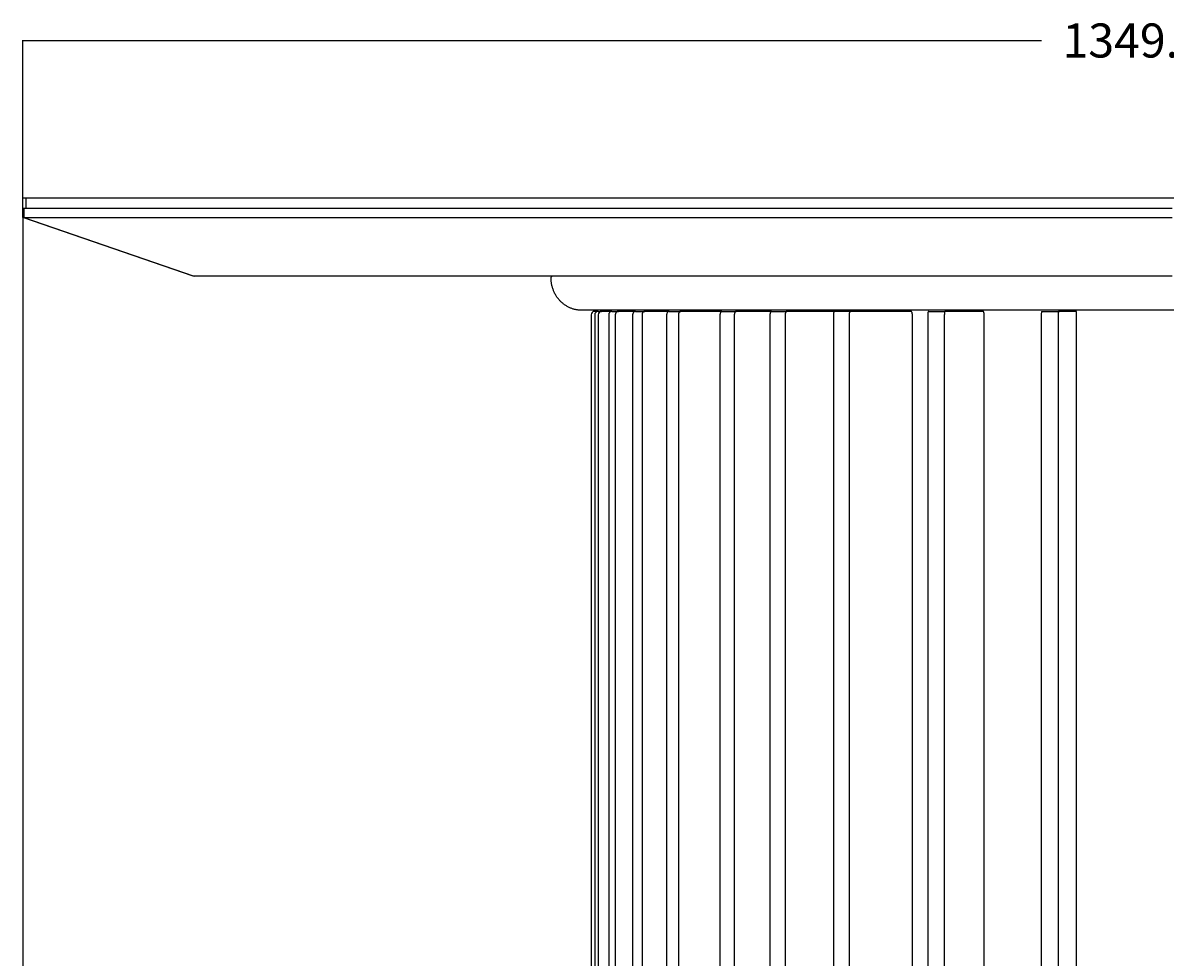
# Model space of a CAD drawing. Units: millimetres. Extents: x -205 to 4235, y -228 to 2654.
# Drawn here: x 2738 to 3409, y 321 to 869 of the extents above; entities that cross this region are included whole.
import ezdxf

# ---------------------------------------------------------------- set-up
doc = ezdxf.new("R2010")
doc.units = ezdxf.units.MM
doc.layers.add('base', color=7, linetype='Continuous')
doc.layers.add('quote', color=1, linetype='Continuous')
doc.dimstyles.new('STANDARD_ACAD', dxfattribs={"dimtxt": 0.18, "dimasz": 0.18, "dimexe": 0.18, "dimexo": 0.0625, "dimgap": 0.09, "dimtad": 0, "dimtih": 1, "dimtoh": 1, "dimdec": 4, "dimzin": 0, "dimdsep": 46, "dimtxsty": 'Standard', "dimcen": 0.09, "dimadec": 0, "dimazin": 0, "dimtfac": 1, "dimtdec": 4, "dimtofl": 0, "dimtmove": 0, "dimatfit": 3, "dimfxl": 1, "dimtolj": 1, "dimtzin": 0, "dimarcsym": 0})

# ---------------------------------------------------------------- blocks, each defined once
blk = doc.blocks.new('*D5')
at = {"layer": 'Defpoints', "color": 0, "transparency": 16777216}
for p in [(2738.46, 755.12), (3072.09, 127.1), (3072.09, -217.58)]:
    blk.add_point(p, dxfattribs=at)
at = {"layer": 'quote', "color": 0, "lineweight": -2, "transparency": 16777216}
for p, q in [((2738.46, 755.06), (2738.46, -217.76)), ((3072.09, 127.03), (3072.09, -217.76)), ((2738.64, -217.58), (2835.19, -217.58)), ((3071.91, -217.58), (2975.37, -217.58))]:
    blk.add_line(p, q, dxfattribs=at)
at = {"layer": 'quote', "color": 0, "transparency": 16777216}
for points in [[(2738.64, -217.55), (2738.64, -217.61), (2738.46, -217.58)], [(3071.91, -217.55), (3071.91, -217.61), (3072.09, -217.58)]]:
    blk.add_solid(points, dxfattribs=at)
at = {"layer": 'quote', "color": 0, "transparency": 16777216, "insert": (2905.28, -217.58), "char_height": 0.18, "attachment_point": 5}
blk.add_mtext('\\A1;{\\H111.11111x;333.6277}', dxfattribs=at)
blk = doc.blocks.new('*D8')
at = {"layer": 'Defpoints', "color": 0, "transparency": 16777216}
for p in [(4087.8, 859.08), (2738.46, 766.69), (4087.8, 766.69)]:
    blk.add_point(p, dxfattribs=at)
at = {"layer": 'quote', "color": 0, "lineweight": -2, "transparency": 16777216}
for p, q in [((2738.46, 766.75), (2738.46, 859.26)), ((2738.64, 859.08), (3336.38, 859.08)), ((4087.62, 859.08), (3489.89, 859.08)), ((4087.8, 766.75), (4087.8, 859.26))]:
    blk.add_line(p, q, dxfattribs=at)
at = {"layer": 'quote', "color": 0, "transparency": 16777216}
for points in [[(2738.64, 859.11), (2738.64, 859.05), (2738.46, 859.08)], [(4087.62, 859.11), (4087.62, 859.05), (4087.8, 859.08)]]:
    blk.add_solid(points, dxfattribs=at)
at = {"layer": 'quote', "color": 0, "transparency": 16777216, "insert": (3413.13, 859.08), "char_height": 0.18, "attachment_point": 5}
blk.add_mtext('\\A1;{\\H111.11111x;1349.3428}', dxfattribs=at)

msp = doc.modelspace()

# ---------------------------------------------------------------- linework, layer by layer
at = {"layer": 'base', "lineweight": -3}
for p, q in [((2738.46215, 766.68833), (2740.46936, 766.68833)), ((2738.46215, 760.68833), (2738.46215, 766.68833)), ((2740.46936, 766.68833), (2784.92144, 766.68833)), ((2740.46936, 760.68833), (2740.46936, 766.68833)), ((2784.92144, 766.68833), (2872.26856, 766.68833)), ((2872.26856, 766.68833), (3344.40256, 766.68833)), ((3344.40256, 766.68833), (3481.86456, 766.68833)), ((2738.46215, 755.12109), (2738.46215, 760.68833)), ((2738.46215, 760.68833), (2738.99265, 760.68833)), ((2738.99265, 760.68833), (2740.46936, 760.68833)), ((2738.99265, 760.68833), (2738.99265, 755.12109)), ((2740.46936, 760.68833), (2784.92144, 760.68833)), ((2784.92144, 760.68833), (2872.26856, 760.68833)), ((2872.26856, 760.68833), (3344.40256, 760.68833)), ((3344.40256, 760.68833), (3413.13356, 760.68833)), ((2738.46215, 755.12109), (2738.99265, 755.12109)), ((2838.46221, 720.68833), (2738.46215, 755.12109)), ((2738.99265, 755.12109), (2740.46936, 755.12109)), ((2738.99265, 755.12109), (2838.98516, 720.68833)), ((2740.46936, 755.12109), (2784.92144, 755.12109)), ((2784.92144, 755.12109), (2872.26856, 755.12109)), ((2872.26856, 755.12109), (3344.40256, 755.12109)), ((3344.40256, 755.12109), (3413.13356, 755.12109)), ((2838.98685, 720.68833), (2838.46221, 720.68833)), ((2840.45545, 720.68833), (2838.98685, 720.68833)), ((2882.8442, 720.68833), (2840.45545, 720.68833)), ((2960.52454, 720.68833), (2882.8442, 720.68833)), ((3344.61543, 720.68833), (2960.52454, 720.68833)), ((3413.2069, 720.68833), (3344.61543, 720.68833)), ((3415.31468, 700.69038), (3066.26685, 700.69038)), ((3076.12104, 700), (3078.12502, 700)), ((3084.22545, 700), (3078.12502, 700)), ((3084.22251, 700), (3088.09225, 700)), ((3098.0856, 700), (3088.09225, 700)), ((3098.08244, 700), (3103.59668, 700)), ((3117.83065, 700), (3103.59668, 700)), ((3117.83045, 700), (3124.75507, 700)), ((3148.78234, 700), (3124.75507, 700)), ((3148.77741, 700), (3157.19257, 700)), ((3177.91556, 700), (3157.19257, 700)), ((3177.91261, 700), (3186.85038, 700)), ((3214.98812, 700), (3186.85038, 700)), ((3224.26712, 700), (3214.98629, 700)), ((3259.90651, 700), (3224.27184, 700)), ((3270.14292, 700), (3279.86655, 700)), ((3302.28006, 700), (3279.86655, 700)), ((3336.53659, 700), (3346.4779, 700)), ((3356.86376, 700), (3346.4779, 700))]:
    msp.add_line(p, q, dxfattribs=at)
for points in [[(3066.26685, 700.69038), (3065.82885, 700.69619), (3065.39191, 700.71359), (3064.95621, 700.74249), (3064.52194, 700.78285), (3064.08929, 700.8346), (3063.65846, 700.89766), (3063.22962, 700.97198), (3062.80296, 701.05748), (3062.37868, 701.15411), (3061.95697, 701.2618), (3061.538, 701.38049), (3061.12197, 701.5101), (3060.70908, 701.65058), (3060.29949, 701.80186), (3059.89341, 701.96386), (3059.49103, 702.13654), (3059.08565, 702.32309), (3058.68582, 702.51985), (3058.29169, 702.72666), (3057.90337, 702.94335), (3057.52102, 703.16977), (3057.14476, 703.40574), (3056.77472, 703.65111), (3056.41105, 703.9057), (3056.05388, 704.16935), (3055.70333, 704.44189), (3055.35955, 704.72317), (3055.02267, 705.01302), (3054.69283, 705.31127), (3054.37015, 705.61776), (3054.05478, 705.93231), (3053.74685, 706.25478), (3053.43616, 706.59661), (3053.1344, 706.94573), (3052.84163, 707.30191), (3052.55792, 707.66497), (3052.28334, 708.03468), (3052.01795, 708.41084), (3051.76181, 708.79325), (3051.51501, 709.18169), (3051.2776, 709.57595), (3051.04964, 709.97584), (3050.83122, 710.38114), (3050.62239, 710.79164), (3050.42322, 711.20713), (3050.23379, 711.62742), (3050.05414, 712.05228), (3049.88436, 712.48152), (3049.72475, 712.91426), (3049.5753, 713.3503), (3049.43605, 713.78943), (3049.307, 714.23146), (3049.18818, 714.67617), (3049.0796, 715.12339), (3048.98128, 715.57289), (3048.89323, 716.02448), (3048.81549, 716.47797), (3048.74805, 716.93314), (3048.69094, 717.38981), (3048.64417, 717.84776), (3048.60777, 718.3068), (3048.58174, 718.76672), (3048.56612, 719.22733), (3048.56091, 719.68843), (3048.56091, 719.88841, -0.402273774), (3049.28184, 720.68789)], [(3076.12224, 700.00002), (3074.05363, 700.00002, 0.414213562), (3072.05364, 698.00002), (3072.05364, 131.69144)], [(3076.12104, 700, 0.41415206), (3074.16161, 698), (3074.16161, 131.69141)], [(3078.12502, 700, 0.41415206), (3076.16559, 698), (3076.1656, 131.69141)]]:
    msp.add_lwpolyline(points, format="xyb", dxfattribs=at)
for points in [[(3084.22251, 700), (3084.18158, 699.99951), (3084.1403, 699.99801), (3084.09869, 699.99549), (3084.0568, 699.99191), (3084.01465, 699.98726), (3083.97226, 699.9815), (3083.92968, 699.97463), (3083.88694, 699.96661), (3083.84407, 699.95744), (3083.8011, 699.94709), (3083.75809, 699.93554), (3083.71507, 699.9228), (3083.67207, 699.90884), (3083.62915, 699.89365), (3083.58633, 699.87723), (3083.54368, 699.85958), (3083.50122, 699.84068), (3083.459, 699.82055), (3083.41708, 699.79917), (3083.37549, 699.77657), (3083.33427, 699.75274), (3083.29348, 699.72769), (3083.25316, 699.70143), (3083.21336, 699.67399), (3083.17411, 699.64538), (3083.13546, 699.61561), (3083.09745, 699.58471), (3083.06013, 699.55271), (3083.02353, 699.51962), (3082.9877, 699.48549), (3082.95267, 699.45035), (3082.91848, 699.41421), (3082.88516, 699.37713), (3082.85275, 699.33914), (3082.82128, 699.30029), (3082.79077, 699.2606), (3082.76126, 699.22012), (3082.73277, 699.1789), (3082.70532, 699.13699), (3082.67894, 699.09442), (3082.65363, 699.05125), (3082.62943, 699.00752), (3082.60633, 698.96328), (3082.58435, 698.91859), (3082.56351, 698.87348), (3082.5438, 698.82802), (3082.52523, 698.78223), (3082.50781, 698.73619), (3082.49153, 698.68993), (3082.47639, 698.6435), (3082.46239, 698.59694), (3082.44952, 698.55032), (3082.43776, 698.50366), (3082.42712, 698.45701), (3082.41758, 698.41042), (3082.40912, 698.36393), (3082.40173, 698.31757), (3082.39539, 698.27139), (3082.39008, 698.22543), (3082.38579, 698.17971), (3082.38249, 698.13428), (3082.38016, 698.08916), (3082.37878, 698.04439), (3082.37833, 698), (3082.37833, 131.69141)], [(3088.09225, 700), (3088.05132, 699.99951), (3088.01004, 699.99801), (3087.96843, 699.99549), (3087.92654, 699.99191), (3087.88439, 699.98726), (3087.842, 699.9815), (3087.79942, 699.97463), (3087.75668, 699.96661), (3087.71381, 699.95744), (3087.67084, 699.94709), (3087.62783, 699.93554), (3087.58481, 699.9228), (3087.54181, 699.90884), (3087.49889, 699.89365), (3087.45607, 699.87723), (3087.41342, 699.85958), (3087.37096, 699.84068), (3087.32874, 699.82055), (3087.28682, 699.79917), (3087.24523, 699.77657), (3087.20401, 699.75274), (3087.16322, 699.72769), (3087.1229, 699.70143), (3087.0831, 699.67399), (3087.04384, 699.64538), (3087.00519, 699.61561), (3086.96719, 699.58471), (3086.92987, 699.55271), (3086.89327, 699.51962), (3086.85744, 699.48549), (3086.82241, 699.45035), (3086.78822, 699.41421), (3086.7549, 699.37713), (3086.72249, 699.33914), (3086.69102, 699.30029), (3086.66051, 699.2606), (3086.631, 699.22012), (3086.60251, 699.1789), (3086.57506, 699.13699), (3086.54868, 699.09442), (3086.52337, 699.05125), (3086.49917, 699.00752), (3086.47607, 698.96328), (3086.45409, 698.91859), (3086.43325, 698.87348), (3086.41354, 698.82802), (3086.39497, 698.78223), (3086.37755, 698.73619), (3086.36127, 698.68993), (3086.34613, 698.6435), (3086.33213, 698.59694), (3086.31926, 698.55032), (3086.3075, 698.50366), (3086.29686, 698.45701), (3086.28732, 698.41042), (3086.27886, 698.36393), (3086.27146, 698.31757), (3086.26513, 698.27139), (3086.25982, 698.22543), (3086.25553, 698.17971), (3086.25223, 698.13428), (3086.2499, 698.08916), (3086.24852, 698.04439), (3086.24807, 698), (3086.24807, 131.69141)], [(3098.08244, 700), (3098.04541, 699.99951), (3098.00806, 699.99801), (3097.97042, 699.99549), (3097.93252, 699.99191), (3097.89439, 699.98726), (3097.85604, 699.9815), (3097.81752, 699.97463), (3097.77884, 699.96661), (3097.74006, 699.95744), (3097.70119, 699.94709), (3097.66228, 699.93554), (3097.62335, 699.9228), (3097.58445, 699.90884), (3097.54562, 699.89365), (3097.50689, 699.87723), (3097.46829, 699.85958), (3097.42988, 699.84068), (3097.39169, 699.82055), (3097.35376, 699.79917), (3097.31613, 699.77657), (3097.27885, 699.75274), (3097.24194, 699.72769), (3097.20546, 699.70143), (3097.16945, 699.67399), (3097.13394, 699.64538), (3097.09897, 699.61561), (3097.06459, 699.58471), (3097.03082, 699.55271), (3096.99771, 699.51962), (3096.96529, 699.48549), (3096.9336, 699.45035), (3096.90267, 699.41421), (3096.87253, 699.37713), (3096.84321, 699.33914), (3096.81473, 699.30029), (3096.78713, 699.2606), (3096.76044, 699.22012), (3096.73466, 699.1789), (3096.70983, 699.13699), (3096.68596, 699.09442), (3096.66306, 699.05125), (3096.64116, 699.00752), (3096.62027, 698.96328), (3096.60038, 698.91859), (3096.58153, 698.87348), (3096.5637, 698.82802), (3096.5469, 698.78223), (3096.53114, 698.73619), (3096.51641, 698.68993), (3096.50271, 698.6435), (3096.49004, 698.59694), (3096.4784, 698.55032), (3096.46776, 698.50366), (3096.45813, 698.45701), (3096.4495, 698.41042), (3096.44185, 698.36393), (3096.43516, 698.31757), (3096.42942, 698.27139), (3096.42462, 698.22543), (3096.42074, 698.17971), (3096.41776, 698.13428), (3096.41565, 698.08916), (3096.4144, 698.04439), (3096.41399, 698), (3096.41399, 131.69141)], [(3103.59668, 700), (3103.55965, 699.99951), (3103.5223, 699.99801), (3103.48467, 699.99549), (3103.44677, 699.99191), (3103.40863, 699.98726), (3103.37028, 699.9815), (3103.33176, 699.97463), (3103.29309, 699.96661), (3103.2543, 699.95744), (3103.21544, 699.94709), (3103.17652, 699.93554), (3103.1376, 699.9228), (3103.0987, 699.90884), (3103.05986, 699.89365), (3103.02113, 699.87723), (3102.98254, 699.85958), (3102.94413, 699.84068), (3102.90593, 699.82055), (3102.868, 699.79917), (3102.83037, 699.77657), (3102.79309, 699.75274), (3102.75619, 699.72769), (3102.71971, 699.70143), (3102.68369, 699.67399), (3102.64818, 699.64538), (3102.61321, 699.61561), (3102.57883, 699.58471), (3102.54506, 699.55271), (3102.51195, 699.51962), (3102.47954, 699.48549), (3102.44785, 699.45035), (3102.41691, 699.41421), (3102.38677, 699.37713), (3102.35745, 699.33914), (3102.32898, 699.30029), (3102.30138, 699.2606), (3102.27468, 699.22012), (3102.2489, 699.1789), (3102.22407, 699.13699), (3102.2002, 699.09442), (3102.17731, 699.05125), (3102.15541, 699.00752), (3102.13451, 698.96328), (3102.11463, 698.91859), (3102.09577, 698.87348), (3102.07794, 698.82802), (3102.06114, 698.78223), (3102.04538, 698.73619), (3102.03065, 698.68993), (3102.01695, 698.6435), (3102.00429, 698.59694), (3101.99264, 698.55032), (3101.98201, 698.50366), (3101.97238, 698.45701), (3101.96374, 698.41042), (3101.95609, 698.36393), (3101.9494, 698.31757), (3101.94367, 698.27139), (3101.93887, 698.22543), (3101.93498, 698.17971), (3101.932, 698.13428), (3101.92989, 698.08916), (3101.92865, 698.04439), (3101.92823, 698), (3101.92824, 131.69141)], [(3117.83045, 700), (3117.79842, 699.99951), (3117.76612, 699.99801), (3117.73357, 699.99549), (3117.7008, 699.99191), (3117.66781, 699.98726), (3117.63465, 699.9815), (3117.60134, 699.97463), (3117.56789, 699.96661), (3117.53435, 699.95744), (3117.50074, 699.94709), (3117.46708, 699.93554), (3117.43342, 699.9228), (3117.39978, 699.90884), (3117.36619, 699.89365), (3117.3327, 699.87723), (3117.29932, 699.85958), (3117.2661, 699.84068), (3117.23307, 699.82055), (3117.20027, 699.79917), (3117.16773, 699.77657), (3117.13548, 699.75274), (3117.10357, 699.72769), (3117.07202, 699.70143), (3117.04087, 699.67399), (3117.01016, 699.64538), (3116.97992, 699.61561), (3116.95019, 699.58471), (3116.92099, 699.55271), (3116.89235, 699.51962), (3116.86432, 699.48549), (3116.83691, 699.45035), (3116.81016, 699.41421), (3116.78409, 699.37713), (3116.75873, 699.33914), (3116.73411, 699.30029), (3116.71024, 699.2606), (3116.68715, 699.22012), (3116.66486, 699.1789), (3116.64338, 699.13699), (3116.62274, 699.09442), (3116.60294, 699.05125), (3116.584, 699.00752), (3116.56593, 698.96328), (3116.54874, 698.91859), (3116.53243, 698.87348), (3116.51701, 698.82802), (3116.50248, 698.78223), (3116.48885, 698.73619), (3116.47611, 698.68993), (3116.46427, 698.6435), (3116.45331, 698.59694), (3116.44324, 698.55032), (3116.43404, 698.50366), (3116.42571, 698.45701), (3116.41825, 698.41042), (3116.41163, 698.36393), (3116.40089, 698.27139), (3116.39338, 698.17971), (3116.38897, 698.08916), (3116.38754, 698), (3116.38754, 131.69141)], [(3124.75507, 700), (3124.72304, 699.99951), (3124.69074, 699.99801), (3124.65819, 699.99549), (3124.62541, 699.99191), (3124.59243, 699.98726), (3124.55927, 699.9815), (3124.52595, 699.97463), (3124.49251, 699.96661), (3124.45897, 699.95744), (3124.42535, 699.94709), (3124.3917, 699.93554), (3124.35804, 699.9228), (3124.3244, 699.90884), (3124.29081, 699.89365), (3124.25732, 699.87723), (3124.22394, 699.85958), (3124.19072, 699.84068), (3124.15769, 699.82055), (3124.12489, 699.79917), (3124.09235, 699.77657), (3124.0601, 699.75274), (3124.02819, 699.72769), (3123.99664, 699.70143), (3123.96549, 699.67399), (3123.93478, 699.64538), (3123.90454, 699.61561), (3123.87481, 699.58471), (3123.8456, 699.55271), (3123.81697, 699.51962), (3123.78893, 699.48549), (3123.76153, 699.45035), (3123.73478, 699.41421), (3123.70871, 699.37713), (3123.68335, 699.33914), (3123.65873, 699.30029), (3123.63486, 699.2606), (3123.61177, 699.22012), (3123.58948, 699.1789), (3123.568, 699.13699), (3123.54736, 699.09442), (3123.52756, 699.05125), (3123.50862, 699.00752), (3123.49055, 698.96328), (3123.47335, 698.91859), (3123.45704, 698.87348), (3123.44162, 698.82802), (3123.4271, 698.78223), (3123.41347, 698.73619), (3123.40073, 698.68993), (3123.38888, 698.6435), (3123.37793, 698.59694), (3123.36786, 698.55032), (3123.35866, 698.50366), (3123.35033, 698.45701), (3123.34287, 698.41042), (3123.33625, 698.36393), (3123.3255, 698.27139), (3123.31799, 698.17971), (3123.31359, 698.08916), (3123.31216, 698), (3123.31216, 131.69141)], [(3148.77741, 700), (3148.76544, 699.99988), (3148.75342, 699.99951), (3148.74136, 699.99889), (3148.72924, 699.99801), (3148.71707, 699.99688), (3148.70487, 699.99549), (3148.69261, 699.99383), (3148.68032, 699.99191), (3148.66799, 699.98972), (3148.65562, 699.98726), (3148.64322, 699.98452), (3148.63079, 699.9815), (3148.61833, 699.97821), (3148.60584, 699.97463), (3148.59333, 699.97076), (3148.5808, 699.96661), (3148.56825, 699.96217), (3148.55568, 699.95744), (3148.5431, 699.95241), (3148.53051, 699.94709), (3148.51792, 699.94146), (3148.50531, 699.93554), (3148.49271, 699.92932), (3148.48011, 699.9228), (3148.46751, 699.91597), (3148.45492, 699.90884), (3148.44234, 699.9014), (3148.42977, 699.89365), (3148.41722, 699.8856), (3148.40468, 699.87723), (3148.39218, 699.86856), (3148.37969, 699.85958), (3148.35482, 699.84068), (3148.33009, 699.82055), (3148.30552, 699.79917), (3148.28115, 699.77657), (3148.25701, 699.75274), (3148.23311, 699.72769), (3148.20949, 699.70143), (3148.18617, 699.67399), (3148.16317, 699.64538), (3148.14053, 699.61561), (3148.11826, 699.58471), (3148.09639, 699.55271), (3148.07495, 699.51962), (3148.05396, 699.48549), (3148.03343, 699.45035), (3148.0134, 699.41421), (3147.99388, 699.37713), (3147.97489, 699.33914), (3147.95646, 699.30029), (3147.93858, 699.2606), (3147.92129, 699.22012), (3147.9046, 699.1789), (3147.88852, 699.13699), (3147.87306, 699.09442), (3147.84405, 699.00752), (3147.81765, 698.91859), (3147.79389, 698.82802), (3147.7728, 698.73619), (3147.7544, 698.6435), (3147.73865, 698.55032), (3147.72553, 698.45701), (3147.71498, 698.36393), (3147.70694, 698.27139), (3147.70131, 698.17971), (3147.69802, 698.08916), (3147.69694, 698), (3147.69694, 131.69141)], [(3157.19257, 700), (3157.1806, 699.99988), (3157.16859, 699.99951), (3157.15652, 699.99889), (3157.1444, 699.99801), (3157.13224, 699.99688), (3157.12003, 699.99549), (3157.10778, 699.99383), (3157.09548, 699.99191), (3157.08315, 699.98972), (3157.07079, 699.98726), (3157.05839, 699.98452), (3157.04595, 699.9815), (3157.03349, 699.97821), (3157.02101, 699.97463), (3157.0085, 699.97076), (3156.99596, 699.96661), (3156.98341, 699.96217), (3156.97085, 699.95744), (3156.95827, 699.95241), (3156.94568, 699.94709), (3156.93308, 699.94146), (3156.92048, 699.93554), (3156.90787, 699.92932), (3156.89527, 699.9228), (3156.88267, 699.91597), (3156.87008, 699.90884), (3156.8575, 699.9014), (3156.84493, 699.89365), (3156.83238, 699.8856), (3156.81985, 699.87723), (3156.80734, 699.86856), (3156.79486, 699.85958), (3156.76998, 699.84068), (3156.74525, 699.82055), (3156.72069, 699.79917), (3156.69632, 699.77657), (3156.67217, 699.75274), (3156.64827, 699.72769), (3156.62465, 699.70143), (3156.60133, 699.67399), (3156.57833, 699.64538), (3156.55569, 699.61561), (3156.53342, 699.58471), (3156.51155, 699.55271), (3156.49011, 699.51962), (3156.46912, 699.48549), (3156.4486, 699.45035), (3156.42857, 699.41421), (3156.40905, 699.37713), (3156.39006, 699.33914), (3156.37162, 699.30029), (3156.35375, 699.2606), (3156.33646, 699.22012), (3156.31977, 699.1789), (3156.30368, 699.13699), (3156.28823, 699.09442), (3156.25922, 699.00752), (3156.23281, 698.91859), (3156.20905, 698.82802), (3156.18797, 698.73619), (3156.16956, 698.6435), (3156.15381, 698.55032), (3156.14069, 698.45701), (3156.13014, 698.36393), (3156.1221, 698.27139), (3156.11648, 698.17971), (3156.11318, 698.08916), (3156.11211, 698), (3156.11211, 131.69141)], [(3177.91261, 700), (3177.90267, 699.99988), (3177.8927, 699.99951), (3177.88268, 699.99889), (3177.87262, 699.99801), (3177.86252, 699.99688), (3177.85238, 699.99549), (3177.84221, 699.99383), (3177.83201, 699.99191), (3177.82177, 699.98972), (3177.8115, 699.98726), (3177.80121, 699.98452), (3177.79088, 699.9815), (3177.78054, 699.97821), (3177.77017, 699.97463), (3177.75979, 699.97076), (3177.74938, 699.96661), (3177.73896, 699.96217), (3177.72853, 699.95744), (3177.71808, 699.95241), (3177.70763, 699.94709), (3177.69717, 699.94146), (3177.68671, 699.93554), (3177.67625, 699.92932), (3177.66578, 699.9228), (3177.65532, 699.91597), (3177.64487, 699.90884), (3177.63442, 699.9014), (3177.62399, 699.89365), (3177.61357, 699.8856), (3177.60317, 699.87723), (3177.59278, 699.86856), (3177.58242, 699.85958), (3177.57208, 699.85028), (3177.56177, 699.84068), (3177.54123, 699.82055), (3177.52084, 699.79917), (3177.50061, 699.77657), (3177.48056, 699.75274), (3177.46072, 699.72769), (3177.44111, 699.70143), (3177.42175, 699.67399), (3177.40266, 699.64538), (3177.38386, 699.61561), (3177.36537, 699.58471), (3177.34722, 699.55271), (3177.32941, 699.51962), (3177.31199, 699.48549), (3177.29495, 699.45035), (3177.27832, 699.41421), (3177.26211, 699.37713), (3177.24635, 699.33914), (3177.23104, 699.30029), (3177.2162, 699.2606), (3177.18799, 699.1789), (3177.1618, 699.09442), (3177.13772, 699.00752), (3177.1158, 698.91859), (3177.09607, 698.82802), (3177.07857, 698.73619), (3177.06328, 698.6435), (3177.05021, 698.55032), (3177.03932, 698.45701), (3177.03056, 698.36393), (3177.02388, 698.27139), (3177.01921, 698.17971), (3177.01648, 698.08916), (3177.01558, 698), (3177.01558, 131.69141)], [(3186.85038, 700), (3186.84045, 699.99988), (3186.83047, 699.99951), (3186.82045, 699.99889), (3186.81039, 699.99801), (3186.80029, 699.99688), (3186.79015, 699.99549), (3186.77998, 699.99383), (3186.76978, 699.99191), (3186.75954, 699.98972), (3186.74927, 699.98726), (3186.73898, 699.98452), (3186.72866, 699.9815), (3186.71831, 699.97821), (3186.70794, 699.97463), (3186.69756, 699.97076), (3186.68715, 699.96661), (3186.67673, 699.96217), (3186.6663, 699.95744), (3186.65586, 699.95241), (3186.6454, 699.94709), (3186.63495, 699.94146), (3186.62448, 699.93554), (3186.61402, 699.92932), (3186.60356, 699.9228), (3186.5931, 699.91597), (3186.58264, 699.90884), (3186.5722, 699.9014), (3186.56176, 699.89365), (3186.55134, 699.8856), (3186.54094, 699.87723), (3186.53055, 699.86856), (3186.52019, 699.85958), (3186.50985, 699.85028), (3186.49954, 699.84068), (3186.479, 699.82055), (3186.45861, 699.79917), (3186.43838, 699.77657), (3186.41833, 699.75274), (3186.39849, 699.72769), (3186.37888, 699.70143), (3186.35952, 699.67399), (3186.34043, 699.64538), (3186.32163, 699.61561), (3186.30314, 699.58471), (3186.28499, 699.55271), (3186.26719, 699.51962), (3186.24976, 699.48549), (3186.23272, 699.45035), (3186.21609, 699.41421), (3186.19988, 699.37713), (3186.18412, 699.33914), (3186.16881, 699.30029), (3186.15397, 699.2606), (3186.12576, 699.1789), (3186.09957, 699.09442), (3186.07549, 699.00752), (3186.05357, 698.91859), (3186.03384, 698.82802), (3186.01634, 698.73619), (3186.00106, 698.6435), (3185.98798, 698.55032), (3185.97709, 698.45701), (3185.96833, 698.36393), (3185.96165, 698.27139), (3185.95698, 698.17971), (3185.95425, 698.08916), (3185.95336, 698), (3185.95336, 131.69141)], [(3214.98629, 700), (3214.97807, 699.99988), (3214.96981, 699.99951), (3214.96152, 699.99889), (3214.95319, 699.99801), (3214.94483, 699.99688), (3214.93645, 699.99549), (3214.92803, 699.99383), (3214.91958, 699.99191), (3214.91111, 699.98972), (3214.90261, 699.98726), (3214.89409, 699.98452), (3214.88555, 699.9815), (3214.87699, 699.97821), (3214.86841, 699.97463), (3214.85981, 699.97076), (3214.8512, 699.96661), (3214.84258, 699.96217), (3214.83394, 699.95744), (3214.8253, 699.95241), (3214.81665, 699.94709), (3214.80799, 699.94146), (3214.79933, 699.93554), (3214.79067, 699.92932), (3214.78201, 699.9228), (3214.77336, 699.91597), (3214.76471, 699.90884), (3214.75606, 699.9014), (3214.74743, 699.89365), (3214.7388, 699.8856), (3214.73019, 699.87723), (3214.7216, 699.86856), (3214.71302, 699.85958), (3214.70446, 699.85028), (3214.69593, 699.84068), (3214.67893, 699.82055), (3214.66206, 699.79917), (3214.64531, 699.77657), (3214.62872, 699.75274), (3214.6123, 699.72769), (3214.59607, 699.70143), (3214.58005, 699.67399), (3214.56425, 699.64538), (3214.54869, 699.61561), (3214.53339, 699.58471), (3214.51836, 699.55271), (3214.50363, 699.51962), (3214.48921, 699.48549), (3214.4751, 699.45035), (3214.46134, 699.41421), (3214.43488, 699.33914), (3214.40993, 699.2606), (3214.38658, 699.1789), (3214.36491, 699.09442), (3214.34498, 699.00752), (3214.32684, 698.91859), (3214.31051, 698.82802), (3214.29602, 698.73619), (3214.28338, 698.6435), (3214.27256, 698.55032), (3214.26354, 698.45701), (3214.25629, 698.36393), (3214.25077, 698.27139), (3214.2469, 698.17971), (3214.2439, 698), (3214.2439, 131.69141)], [(3224.27184, 700), (3224.26362, 699.99988), (3224.25536, 699.99951), (3224.24707, 699.99889), (3224.23874, 699.99801), (3224.23039, 699.99688), (3224.222, 699.99549), (3224.21358, 699.99383), (3224.20513, 699.99191), (3224.19666, 699.98972), (3224.18816, 699.98726), (3224.17964, 699.98452), (3224.1711, 699.9815), (3224.16254, 699.97821), (3224.15396, 699.97463), (3224.14536, 699.97076), (3224.13675, 699.96661), (3224.12813, 699.96217), (3224.11949, 699.95744), (3224.11085, 699.95241), (3224.1022, 699.94709), (3224.09354, 699.94146), (3224.08489, 699.93554), (3224.07623, 699.92932), (3224.06757, 699.9228), (3224.05891, 699.91597), (3224.05026, 699.90884), (3224.04161, 699.9014), (3224.03298, 699.89365), (3224.02435, 699.8856), (3224.01574, 699.87723), (3224.00715, 699.86856), (3223.99857, 699.85958), (3223.99001, 699.85028), (3223.98148, 699.84068), (3223.96449, 699.82055), (3223.94761, 699.79917), (3223.93087, 699.77657), (3223.91427, 699.75274), (3223.89785, 699.72769), (3223.88162, 699.70143), (3223.8656, 699.67399), (3223.8498, 699.64538), (3223.83424, 699.61561), (3223.81894, 699.58471), (3223.80391, 699.55271), (3223.78918, 699.51962), (3223.77476, 699.48549), (3223.76066, 699.45035), (3223.74689, 699.41421), (3223.72043, 699.33914), (3223.69548, 699.2606), (3223.67214, 699.1789), (3223.65046, 699.09442), (3223.63053, 699.00752), (3223.61239, 698.91859), (3223.59606, 698.82802), (3223.58158, 698.73619), (3223.56893, 698.6435), (3223.55811, 698.55032), (3223.54909, 698.45701), (3223.54185, 698.36393), (3223.53632, 698.27139), (3223.53245, 698.17971), (3223.52945, 698), (3223.52945, 131.69141)], [(3260.6489, 50.36365), (3260.6489, 698), (3260.64589, 698.17971), (3260.64203, 698.27139), (3260.6365, 698.36393), (3260.62926, 698.45701), (3260.62024, 698.55032), (3260.60942, 698.6435), (3260.59677, 698.73619), (3260.58229, 698.82802), (3260.56596, 698.91859), (3260.54782, 699.00752), (3260.52788, 699.09442), (3260.50621, 699.1789), (3260.48286, 699.2606), (3260.45792, 699.33914), (3260.43146, 699.41421), (3260.41769, 699.45035), (3260.40359, 699.48549), (3260.38917, 699.51962), (3260.37444, 699.55271), (3260.35941, 699.58471), (3260.34411, 699.61561), (3260.32855, 699.64538), (3260.31275, 699.67399), (3260.29673, 699.70143), (3260.28049, 699.72769), (3260.26407, 699.75274), (3260.24748, 699.77657), (3260.23074, 699.79917), (3260.21386, 699.82055), (3260.19687, 699.84068), (3260.18834, 699.85028), (3260.17978, 699.85958), (3260.1712, 699.86856), (3260.16261, 699.87723), (3260.154, 699.8856), (3260.14537, 699.89365), (3260.13674, 699.9014), (3260.12809, 699.90884), (3260.11944, 699.91597), (3260.11078, 699.9228), (3260.10212, 699.92932), (3260.09346, 699.93554), (3260.0848, 699.94146), (3260.07615, 699.94709), (3260.0675, 699.95241), (3260.05885, 699.95744), (3260.05022, 699.96217), (3260.0416, 699.96661), (3260.03299, 699.97076), (3260.02439, 699.97463), (3260.01581, 699.97821), (3260.00725, 699.9815), (3259.99871, 699.98452), (3259.99019, 699.98726), (3259.98169, 699.98972), (3259.97322, 699.99191), (3259.96477, 699.99383), (3259.95635, 699.99549), (3259.94796, 699.99688), (3259.9396, 699.99801), (3259.93128, 699.99889), (3259.92299, 699.99951), (3259.91473, 699.99988), (3259.90651, 700)], [(3270.14292, 700), (3270.14034, 699.99997), (3270.13775, 699.99988), (3270.13516, 699.99972), (3270.13256, 699.99951), (3270.12995, 699.99923), (3270.12734, 699.99889), (3270.12473, 699.99848), (3270.12211, 699.99801), (3270.11948, 699.99748), (3270.11685, 699.99688), (3270.11421, 699.99622), (3270.11157, 699.99549), (3270.10893, 699.99469), (3270.10628, 699.99383), (3270.10362, 699.9929), (3270.10097, 699.99191), (3270.0983, 699.99085), (3270.09564, 699.98972), (3270.09297, 699.98852), (3270.09029, 699.98726), (3270.08761, 699.98592), (3270.08493, 699.98452), (3270.08225, 699.98304), (3270.07956, 699.9815), (3270.07687, 699.97989), (3270.07418, 699.97821), (3270.07148, 699.97645), (3270.06878, 699.97463), (3270.06337, 699.97076), (3270.05796, 699.96661), (3270.05253, 699.96217), (3270.0471, 699.95744), (3270.04166, 699.95241), (3270.03622, 699.94709), (3270.03078, 699.94146), (3270.02533, 699.93554), (3270.01989, 699.92932), (3270.01444, 699.9228), (3270.00899, 699.91597), (3270.00355, 699.90884), (3269.99811, 699.9014), (3269.99268, 699.89365), (3269.98726, 699.8856), (3269.98184, 699.87723), (3269.97104, 699.85958), (3269.96029, 699.84068), (3269.9496, 699.82055), (3269.93899, 699.79917), (3269.92846, 699.77657), (3269.91802, 699.75274), (3269.90769, 699.72769), (3269.89748, 699.70143), (3269.8874, 699.67399), (3269.86768, 699.61561), (3269.84861, 699.55271), (3269.83027, 699.48549), (3269.81274, 699.41421), (3269.7961, 699.33914), (3269.78041, 699.2606), (3269.76572, 699.1789), (3269.75209, 699.09442), (3269.72814, 698.91859), (3269.70876, 698.73619), (3269.694, 698.55032), (3269.68377, 698.36393), (3269.67786, 698.17971), (3269.67597, 698), (3269.67597, 131.69141)], [(3279.86655, 700), (3279.86397, 699.99997), (3279.86138, 699.99988), (3279.85879, 699.99972), (3279.85619, 699.99951), (3279.85358, 699.99923), (3279.85097, 699.99889), (3279.84836, 699.99848), (3279.84574, 699.99801), (3279.84311, 699.99748), (3279.84048, 699.99688), (3279.83784, 699.99622), (3279.8352, 699.99549), (3279.83256, 699.99469), (3279.82991, 699.99383), (3279.82725, 699.9929), (3279.8246, 699.99191), (3279.82193, 699.99085), (3279.81927, 699.98972), (3279.8166, 699.98852), (3279.81392, 699.98726), (3279.81124, 699.98592), (3279.80856, 699.98452), (3279.80588, 699.98304), (3279.80319, 699.9815), (3279.8005, 699.97989), (3279.79781, 699.97821), (3279.79511, 699.97645), (3279.79241, 699.97463), (3279.787, 699.97076), (3279.78159, 699.96661), (3279.77616, 699.96217), (3279.77073, 699.95744), (3279.76529, 699.95241), (3279.75985, 699.94709), (3279.75441, 699.94146), (3279.74896, 699.93554), (3279.74352, 699.92932), (3279.73807, 699.9228), (3279.73262, 699.91597), (3279.72718, 699.90884), (3279.72174, 699.9014), (3279.71631, 699.89365), (3279.71089, 699.8856), (3279.70547, 699.87723), (3279.69467, 699.85958), (3279.68392, 699.84068), (3279.67323, 699.82055), (3279.66262, 699.79917), (3279.65209, 699.77657), (3279.64165, 699.75274), (3279.63132, 699.72769), (3279.62111, 699.70143), (3279.61103, 699.67399), (3279.59131, 699.61561), (3279.57224, 699.55271), (3279.5539, 699.48549), (3279.53637, 699.41421), (3279.51973, 699.33914), (3279.50404, 699.2606), (3279.48935, 699.1789), (3279.47572, 699.09442), (3279.45177, 698.91859), (3279.43239, 698.73619), (3279.41763, 698.55032), (3279.4074, 698.36393), (3279.40149, 698.17971), (3279.39961, 698), (3279.39961, 131.69141)], [(3302.74701, 50.36365), (3302.74701, 698), (3302.74512, 698.17971), (3302.73921, 698.36393), (3302.72898, 698.55032), (3302.71422, 698.73619), (3302.69484, 698.91859), (3302.67089, 699.09442), (3302.65726, 699.1789), (3302.64258, 699.2606), (3302.62688, 699.33914), (3302.61024, 699.41421), (3302.59272, 699.48549), (3302.57438, 699.55271), (3302.5553, 699.61561), (3302.53558, 699.67399), (3302.5255, 699.70143), (3302.51529, 699.72769), (3302.50496, 699.75274), (3302.49453, 699.77657), (3302.484, 699.79917), (3302.47338, 699.82055), (3302.46269, 699.84068), (3302.45194, 699.85958), (3302.44114, 699.87723), (3302.43572, 699.8856), (3302.4303, 699.89365), (3302.42487, 699.9014), (3302.41943, 699.90884), (3302.41399, 699.91597), (3302.40855, 699.9228), (3302.4031, 699.92932), (3302.39765, 699.93554), (3302.3922, 699.94146), (3302.38676, 699.94709), (3302.38132, 699.95241), (3302.37588, 699.95744), (3302.37045, 699.96217), (3302.36503, 699.96661), (3302.35961, 699.97076), (3302.3542, 699.97463), (3302.35151, 699.97645), (3302.34881, 699.97821), (3302.34611, 699.97989), (3302.34342, 699.9815), (3302.34074, 699.98304), (3302.33805, 699.98452), (3302.33537, 699.98592), (3302.33269, 699.98726), (3302.33002, 699.98852), (3302.32735, 699.98972), (3302.32468, 699.99085), (3302.32202, 699.99191), (3302.31936, 699.9929), (3302.31671, 699.99383), (3302.31406, 699.99469), (3302.31141, 699.99549), (3302.30877, 699.99622), (3302.30613, 699.99688), (3302.3035, 699.99748), (3302.30088, 699.99801), (3302.29826, 699.99848), (3302.29564, 699.99889), (3302.29303, 699.99923), (3302.29042, 699.99951), (3302.28783, 699.99972), (3302.28523, 699.99988), (3302.28264, 699.99997), (3302.28006, 700)], [(3336.53659, 700), (3336.53539, 699.99997), (3336.53419, 699.99988), (3336.53299, 699.99972), (3336.53179, 699.99951), (3336.53058, 699.99923), (3336.52937, 699.99889), (3336.52816, 699.99848), (3336.52694, 699.99801), (3336.52573, 699.99748), (3336.52451, 699.99688), (3336.52329, 699.99622), (3336.52206, 699.99549), (3336.52084, 699.99469), (3336.51961, 699.99383), (3336.51838, 699.9929), (3336.51715, 699.99191), (3336.51591, 699.99085), (3336.51468, 699.98972), (3336.51344, 699.98852), (3336.5122, 699.98726), (3336.51096, 699.98592), (3336.50972, 699.98452), (3336.50848, 699.98304), (3336.50723, 699.9815), (3336.50598, 699.97989), (3336.50473, 699.97821), (3336.50348, 699.97645), (3336.50223, 699.97463), (3336.49973, 699.97076), (3336.49722, 699.96661), (3336.49471, 699.96217), (3336.49219, 699.95744), (3336.48967, 699.95241), (3336.48715, 699.94709), (3336.48463, 699.94146), (3336.4821, 699.93554), (3336.47705, 699.9228), (3336.47201, 699.90884), (3336.46697, 699.89365), (3336.46195, 699.87723), (3336.45694, 699.85958), (3336.44701, 699.82055), (3336.43721, 699.77657), (3336.42759, 699.72769), (3336.41819, 699.67399), (3336.40021, 699.55271), (3336.38359, 699.41421), (3336.36861, 699.2606), (3336.35549, 699.09442), (3336.33541, 698.73619), (3336.32383, 698.36393), (3336.32022, 698), (3336.32022, 131.69141)], [(3346.4779, 700), (3346.4767, 699.99997), (3346.4755, 699.99988), (3346.4743, 699.99972), (3346.47309, 699.99951), (3346.47189, 699.99923), (3346.47068, 699.99889), (3346.46947, 699.99848), (3346.46825, 699.99801), (3346.46703, 699.99748), (3346.46582, 699.99688), (3346.46459, 699.99622), (3346.46337, 699.99549), (3346.46214, 699.99469), (3346.46092, 699.99383), (3346.45969, 699.9929), (3346.45845, 699.99191), (3346.45722, 699.99085), (3346.45599, 699.98972), (3346.45475, 699.98852), (3346.45351, 699.98726), (3346.45227, 699.98592), (3346.45103, 699.98452), (3346.44978, 699.98304), (3346.44854, 699.9815), (3346.44729, 699.97989), (3346.44604, 699.97821), (3346.44479, 699.97645), (3346.44354, 699.97463), (3346.44103, 699.97076), (3346.43853, 699.96661), (3346.43601, 699.96217), (3346.4335, 699.95744), (3346.43098, 699.95241), (3346.42845, 699.94709), (3346.42593, 699.94146), (3346.42341, 699.93554), (3346.41836, 699.9228), (3346.41332, 699.90884), (3346.40828, 699.89365), (3346.40326, 699.87723), (3346.39825, 699.85958), (3346.38832, 699.82055), (3346.37852, 699.77657), (3346.3689, 699.72769), (3346.3595, 699.67399), (3346.34152, 699.55271), (3346.3249, 699.41421), (3346.30992, 699.2606), (3346.29679, 699.09442), (3346.27672, 698.73619), (3346.26514, 698.36393), (3346.26152, 698), (3346.26152, 131.69141)], [(3357.08013, 50.36365), (3357.08013, 698), (3357.07652, 698.36393), (3357.06494, 698.73619), (3357.04486, 699.09442), (3357.03174, 699.2606), (3357.01676, 699.41421), (3357.00014, 699.55271), (3356.98216, 699.67399), (3356.97276, 699.72769), (3356.96314, 699.77657), (3356.95334, 699.82055), (3356.9434, 699.85958), (3356.9384, 699.87723), (3356.93338, 699.89365), (3356.92834, 699.90884), (3356.92329, 699.9228), (3356.91825, 699.93554), (3356.91572, 699.94146), (3356.9132, 699.94709), (3356.91068, 699.95241), (3356.90816, 699.95744), (3356.90564, 699.96217), (3356.90313, 699.96661), (3356.90062, 699.97076), (3356.89811, 699.97463), (3356.89686, 699.97645), (3356.89561, 699.97821), (3356.89437, 699.97989), (3356.89312, 699.9815), (3356.89187, 699.98304), (3356.89063, 699.98452), (3356.88939, 699.98592), (3356.88815, 699.98726), (3356.88691, 699.98852), (3356.88567, 699.98972), (3356.88443, 699.99085), (3356.8832, 699.99191), (3356.88197, 699.9929), (3356.88074, 699.99383), (3356.87951, 699.99469), (3356.87828, 699.99549), (3356.87706, 699.99622), (3356.87584, 699.99688), (3356.87462, 699.99748), (3356.8734, 699.99801), (3356.87219, 699.99848), (3356.87098, 699.99889), (3356.86977, 699.99923), (3356.86856, 699.99951), (3356.86736, 699.99972), (3356.86615, 699.99988), (3356.86495, 699.99997), (3356.86376, 700)]]:
    msp.add_lwpolyline(points, dxfattribs=at)

# ---------------------------------------------------------------- dimensions: what is measured, and where the dimension line sits
at = {"layer": 'quote'}
for base, p1, p2, picture, middle in [((4087.80498, 859.08475), (2738.46215, 766.68833), (4087.80498, 766.68833), '*D8', (3413.13356, 859.08475)), ((3072.08986, -217.58042), (2738.46215, 755.12109), (3072.08986, 127.0964), '*D5', (2905.276, -217.58042))]:
    dim = msp.add_linear_dim(base=base, p1=p1, p2=p2, text='{\\H111.11111x;<>}', dimstyle='STANDARD_ACAD', override={"dimtmove": 2}, dxfattribs=at)
    dim.commit()
    dim.dimension.update_dxf_attribs({"geometry": picture, "text_midpoint": middle})

doc.saveas('drawing.dxf')
